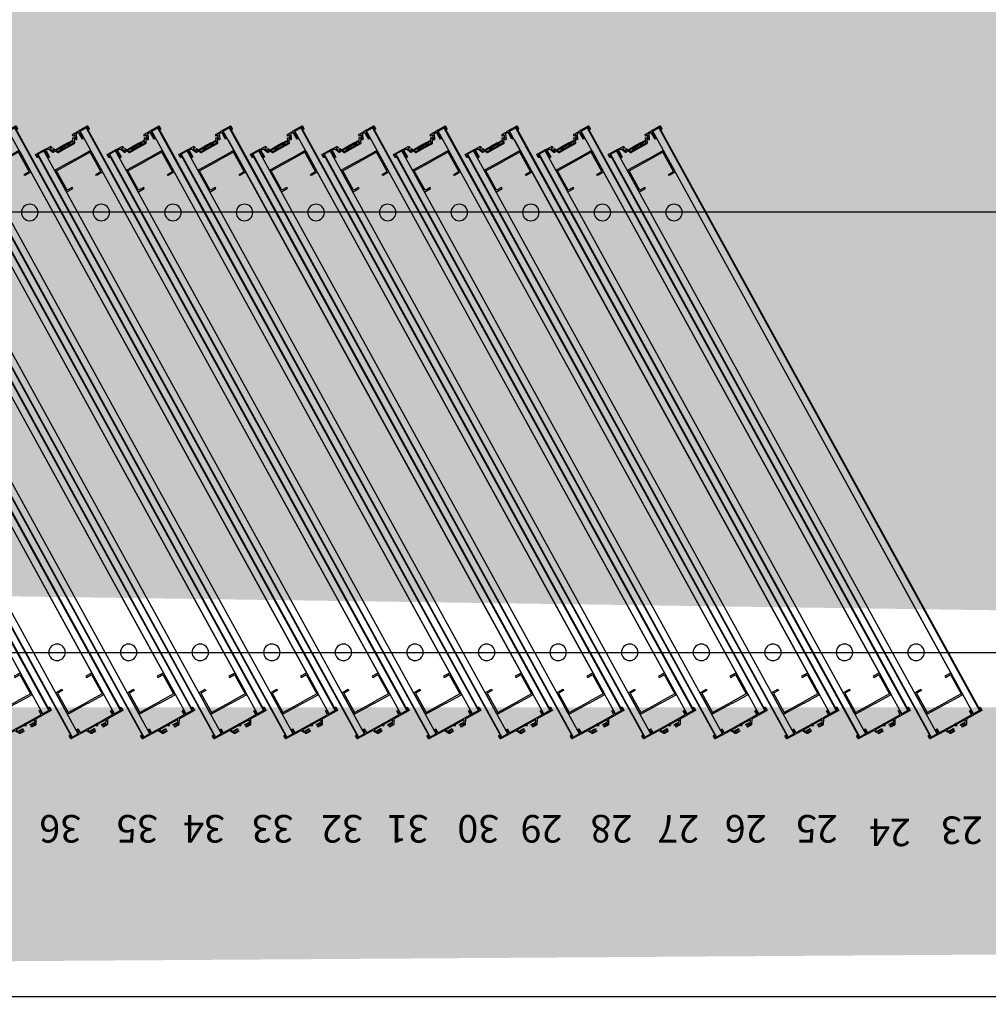
# Model space of a CAD drawing. Units: millimetres. Extents: x 1115572 to 1694192, y 26767 to 264367.
# Drawn here: x 1263488 to 1265247, y 106736 to 108524 of the extents above; entities that cross this region are included whole.
import ezdxf

# ---------------------------------------------------------------- set-up
doc = ezdxf.new("R2010")
doc.units = ezdxf.units.MM
doc.header["$LTSCALE"] = 800
doc.header["$MEASUREMENT"] = 0
for name, color, linetype in [('253', 253, 'CONTINUOUS'), ('WAL-경', 7, 'CONTINUOUS'), ('㈜한국무빙월', 8, 'CONTINUOUS'), ('벽체해지', 254, 'CONTINUOUS')]:
    doc.layers.add(name, color=color, linetype=linetype)
doc.styles.add('맑은고딕', font='malgun.ttf')

# ---------------------------------------------------------------- blocks, each defined once
blk = doc.blocks.new('지상1층 벽체 해치')
at = {"layer": '253'}
h = blk.add_hatch(color=256, dxfattribs=at)
h.dxf.hatch_style = 1
h.paths.add_polyline_path([(1247461.3, -474735.4), (1247461.3, -474985.4), (1247661.3, -474985.4), (1247661.3, -474735.4)], flags=0)
h.paths.add_polyline_path([(1333011.3, -480985.4), (1333011.3, -480735.4), (1333261.3, -480735.4), (1333261.3, -480985.4)], flags=16)
h.paths.add_polyline_path([(1343561.3, -480985.4), (1343561.3, -480735.4), (1343061.3, -480735.4), (1343061.3, -480985.4)], flags=16)
h.paths.add_polyline_path([(1387261.3, -480735.4), (1387261.3, -480985.4), (1387011.3, -480985.4), (1387011.3, -480735.4)], flags=16)
h.paths.add_polyline_path([(1255511.3, -419335.4), (1255511.3, -419585.4), (1256011.3, -419585.4), (1256011.3, -416585.4), (1255761.3, -416585.4), (1255761.3, -419335.4)], flags=16)
edge = h.paths.add_edge_path(flags=16)
edge.add_line((1248461.3, -474985.4), (1249161.3, -474985.4))
edge.add_line((1249161.3, -474985.4), (1249161.3, -480735.4))
edge.add_line((1249161.3, -480735.4), (1247461.3, -480735.4))
edge.add_line((1247461.3, -480735.4), (1247461.3, -480985.4))
edge.add_line((1247461.3, -480985.4), (1252361.3, -480985.4))
edge.add_line((1252361.3, -480985.4), (1252361.3, -480635.4))
edge.add_line((1252361.3, -480635.4), (1252111.3, -480635.4))
edge.add_line((1252111.3, -480635.4), (1252111.3, -480735.4))
edge.add_line((1252111.3, -480735.4), (1249361.3, -480735.4))
edge.add_line((1249361.3, -480735.4), (1249361.3, -474985.4))
edge.add_line((1249361.3, -474985.4), (1252161.3, -474985.4))
edge.add_line((1252161.3, -474985.4), (1252161.3, -479535.4))
edge.add_line((1252161.3, -479535.4), (1252361.3, -479535.4))
edge.add_line((1252361.3, -479535.4), (1252361.3, -474985.4))
edge.add_line((1252361.3, -474985.4), (1255361.3, -474985.4))
edge.add_line((1255361.3, -474985.4), (1255361.3, -475585.4))
edge.add_line((1255361.3, -475585.4), (1255561.3, -475585.4))
edge.add_line((1255561.3, -475585.4), (1255561.3, -474985.4))
edge.add_line((1255561.3, -474985.4), (1257161.3, -474985.4))
edge.add_line((1257161.3, -474985.4), (1257161.3, -474735.4))
edge.add_line((1257161.3, -474735.4), (1248461.3, -474735.4))
edge.add_line((1248461.3, -474735.4), (1248461.3, -474985.4))
edge.add_line((1248461.3, -474985.4), (1248461.3, -474735.4))
h.paths.add_polyline_path([(1248461.3, -474735.4), (1248461.3, -474985.4)], flags=0)
edge = h.paths.add_edge_path()
edge.add_line((1246261.3, -413285.4), (1246261.3, -419585.4))
edge.add_line((1246261.3, -419585.4), (1252711.3, -419585.4))
edge.add_line((1252711.3, -419585.4), (1252711.3, -419335.4))
edge.add_line((1252711.3, -419335.4), (1251111.3, -419335.4))
edge.add_line((1251111.3, -419335.4), (1251111.3, -413035.4))
edge.add_line((1251111.3, -413035.4), (1250511.3, -413035.4))
edge.add_line((1250511.3, -413035.4), (1250511.3, -413285.4))
edge.add_line((1250511.3, -413285.4), (1250911.3, -413285.4))
edge.add_line((1250911.3, -413285.4), (1250911.3, -419335.4))
edge.add_line((1250911.3, -419335.4), (1246511.3, -419335.4))
edge.add_line((1246511.3, -419335.4), (1246511.3, -413285.4))
edge.add_line((1333761.3, -387885.4), (1329961.3, -387885.4))
edge.add_line((1329961.3, -387885.4), (1329961.3, -395785.4))
edge.add_line((1329961.3, -395785.4), (1330261.3, -395785.4))
edge.add_line((1330261.3, -395785.4), (1330261.3, -395585.4))
edge.add_line((1330261.3, -395585.4), (1330161.3, -395585.4))
edge.add_line((1330161.3, -395585.4), (1330161.3, -388085.4))
edge.add_line((1330161.3, -388085.4), (1333761.3, -388085.4))
edge.add_line((1333761.3, -388085.4), (1333761.3, -395585.4))
edge.add_line((1333761.3, -395585.4), (1333661.3, -395585.4))
edge.add_line((1333661.3, -395585.4), (1333661.3, -395785.4))
edge.add_line((1333661.3, -395785.4), (1333961.3, -395785.4))
edge.add_line((1333961.3, -395785.4), (1333961.3, -385652.3))
edge.add_line((1333961.3, -385652.3), (1335961.3, -384553.2))
edge.add_line((1335961.3, -384553.2), (1335961.3, -388735.4))
edge.add_line((1335961.3, -388735.4), (1336461.3, -388735.4))
edge.add_line((1336461.3, -388735.4), (1336461.3, -384278.5))
edge.add_line((1336461.3, -384278.5), (1367851.9, -367028.5))
edge.add_line((1367851.9, -367028.5), (1367436.2, -366686.5))
edge.add_line((1367436.2, -366686.5), (1327371.7, -388702.9))
edge.add_arc((1330261.3, -393961.3), 6000, 118.7899, 119.42793)
edge.add_line((1333761.3, -385762.2), (1328350.7, -388735.4))
edge.add_line((1328350.7, -388735.4), (1327371.7, -388702.9))
edge.add_line((1255561.3, -476785.6), (1255561.3, -477285.4))
edge.add_line((1255561.3, -477285.4), (1257761.3, -477285.4))
edge.add_line((1257761.3, -477285.4), (1257761.3, -474985.4))
edge.add_line((1257761.3, -474985.4), (1257961.3, -474985.4))
edge.add_line((1257961.3, -474985.4), (1257961.3, -480985.4))
edge.add_line((1257961.3, -480985.4), (1256961.3, -480985.4))
edge.add_line((1256961.3, -480985.4), (1256961.3, -480735.4))
edge.add_line((1256961.3, -480735.4), (1257762.1, -480735.4))
edge.add_line((1257762.1, -480735.4), (1257761.3, -479985.4))
edge.add_line((1257761.3, -479985.4), (1256161.3, -479985.4))
edge.add_line((1256161.3, -479985.4), (1256161.3, -480185.4))
edge.add_line((1256161.3, -480185.4), (1255361.3, -480185.4))
edge.add_line((1255361.3, -480185.4), (1255361.3, -479185.4))
edge.add_line((1255361.3, -479185.4), (1255561.3, -479185.4))
edge.add_line((1255561.3, -479185.4), (1255561.3, -479785.4))
edge.add_line((1255561.3, -479785.4), (1257761.3, -479785.4))
edge.add_line((1257761.3, -479785.4), (1257761.3, -477485.4))
edge.add_line((1257761.3, -477485.4), (1255561.3, -477485.4))
edge.add_line((1255561.3, -477485.4), (1255561.3, -477985.2))
edge.add_line((1340061.3, -477985.4), (1340061.3, -476785.4))
edge.add_line((1340061.3, -476785.4), (1340261.3, -476785.4))
edge.add_line((1340261.3, -476785.4), (1340261.3, -477285.4))
edge.add_line((1340261.3, -477285.4), (1342861.3, -477285.4))
edge.add_line((1342861.3, -477285.4), (1342861.3, -474985.4))
edge.add_line((1342861.3, -474985.4), (1343061.3, -474985.4))
edge.add_line((1343061.3, -474985.4), (1343061.3, -480185.4))
edge.add_line((1343061.3, -480185.4), (1342261.3, -480185.4))
edge.add_line((1342261.3, -480185.4), (1342261.3, -479985.4))
edge.add_line((1342261.3, -479985.4), (1340061.3, -479985.4))
edge.add_line((1340061.3, -479985.4), (1340061.3, -479185.4))
edge.add_line((1340061.3, -479185.4), (1340261.3, -479185.4))
edge.add_line((1340261.3, -479185.4), (1340261.3, -479785.4))
edge.add_line((1340261.3, -479785.4), (1342861.3, -479785.4))
edge.add_line((1342861.3, -479785.4), (1342861.3, -477485.4))
edge.add_line((1342861.3, -477485.4), (1340261.3, -477485.4))
edge.add_line((1340261.3, -477485.4), (1340261.3, -477985.4))
edge.add_line((1396261.3, -480735.4), (1394061.3, -480735.4))
edge.add_line((1394061.3, -480735.4), (1394061.3, -480985.4))
edge.add_line((1394061.3, -480985.4), (1396261.3, -480985.4))
edge.add_line((1396261.3, -480735.4), (1396261.3, -480985.4))
edge.add_line((1394261.3, -476786.2), (1394261.3, -477285.4))
edge.add_line((1394261.3, -477285.4), (1396861.3, -477285.4))
edge.add_line((1396861.3, -477285.4), (1396861.3, -474985.4))
edge.add_line((1396861.3, -474985.4), (1397061.3, -474985.4))
edge.add_line((1397061.3, -474985.4), (1397061.3, -480185.4))
edge.add_line((1397061.3, -480185.4), (1396261.3, -480185.4))
edge.add_line((1396261.3, -480185.4), (1396261.3, -479985.4))
edge.add_line((1396261.3, -479985.4), (1394061.3, -479985.4))
edge.add_line((1394061.3, -479985.4), (1394061.3, -479185.4))
edge.add_line((1394061.3, -479185.4), (1394261.3, -479185.4))
edge.add_line((1394261.3, -479185.4), (1394261.3, -479785.4))
edge.add_line((1394261.3, -479785.4), (1396861.3, -479785.4))
edge.add_line((1396861.3, -479785.4), (1396861.3, -477485.4))
edge.add_line((1396861.3, -477485.4), (1394261.3, -477485.4))
edge.add_line((1394261.3, -477485.4), (1394261.3, -477986.2))
edge.add_line((1396262.4, -415785.4), (1396261.3, -416035.4))
edge.add_line((1396261.3, -416035.4), (1395261.3, -416035.4))
edge.add_line((1395261.3, -416035.4), (1395261.3, -420835.4))
edge.add_line((1395261.3, -420835.4), (1395461.3, -420835.4))
edge.add_line((1395461.3, -420835.4), (1395461.3, -421085.4))
edge.add_line((1395461.3, -421085.4), (1394761.3, -421085.4))
edge.add_line((1394761.3, -421085.4), (1394761.3, -420835.4))
edge.add_line((1394761.3, -420835.4), (1395061.3, -420835.4))
edge.add_line((1395061.3, -420835.4), (1395061.3, -416035.4))
edge.add_line((1395061.3, -416035.4), (1393661.3, -416035.4))
edge.add_line((1396261.3, -415785.4), (1392561.3, -415785.4))
edge.add_line((1392561.3, -415785.4), (1392561.3, -414085.4))
edge.add_line((1392561.3, -414085.4), (1392361.3, -414085.4))
edge.add_line((1392361.3, -414085.4), (1392361.3, -415785.4))
edge.add_line((1392361.3, -415785.4), (1389361.3, -415785.4))
edge.add_line((1389361.3, -415785.4), (1389361.3, -414085.4))
edge.add_line((1389361.3, -414085.4), (1389161.3, -414085.4))
edge.add_line((1389161.3, -414085.4), (1389161.3, -415785.4))
edge.add_line((1389161.3, -415785.4), (1388061.3, -415785.4))
edge.add_line((1388061.3, -415785.4), (1388061.3, -415985.4))
edge.add_line((1388061.3, -415985.4), (1393411.3, -415985.4))
edge.add_line((1393411.3, -415985.4), (1393411.3, -421085.4))
edge.add_line((1393411.3, -421085.4), (1393961.3, -421085.4))
edge.add_line((1393961.3, -421085.4), (1393961.3, -420835.4))
edge.add_line((1393961.3, -420835.4), (1393661.3, -420835.4))
edge.add_line((1393661.3, -420835.4), (1393661.3, -416035.4))
edge.add_line((1246261.3, -413285.4), (1245386.3, -413285.4))
edge.add_line((1245386.3, -413285.4), (1245386.3, -413085.4))
edge.add_line((1245386.3, -413085.4), (1246261.3, -413085.4))
edge.add_line((1246261.3, -413085.4), (1246261.3, -413285.4))
edge.add_line((1246261.3, -413285.4), (1246511.3, -413285.4))
edge.add_line((1246261.3, -478785.4), (1245386.3, -478785.4))
edge.add_line((1245386.3, -478785.4), (1245386.3, -478985.4))
edge.add_line((1245386.3, -478985.4), (1246261.3, -478985.4))
edge.add_line((1394061.3, -477986.2), (1394261.3, -477986.2))
edge.add_line((1394061.3, -477986.2), (1394061.3, -476786.2))
edge.add_line((1394061.3, -476786.2), (1394261.3, -476786.2))
edge.add_line((1340061.3, -477985.4), (1340261.3, -477985.4))
edge.add_line((1255361.3, -476785.4), (1255561.3, -476785.4))
edge.add_line((1255361.3, -477985.4), (1255561.3, -477985.4))
edge.add_line((1333761.3, -387885.4), (1333761.3, -385762.2))
edge.add_line((1412561.3, -431985.4), (1413661.3, -431985.4))
edge.add_line((1412561.3, -432285.4), (1413661.3, -432285.4))
edge.add_line((1336461.3, -383727.9), (1336461.3, -383717.7))
edge.add_line((1255361.3, -476785.6), (1255361.3, -477985.2))
blk = doc.blocks.new('무빙월1-1')
at = {"layer": '㈜한국무빙월'}
for p, q in [((1307709.1, 112717.6), (1307709.1, 112712.6)), ((1307710.6, 112718.1), (1307709.6, 112718.1)), ((1307729.3, 112718.1), (1307710.6, 112718.1)), ((1307710.6, 112711.1), (1307710.6, 112716.1)), ((1307710.6, 112716.1), (1307727.1, 112716.1)), ((1307713.1, 112714.1), (1307712.1, 112714.1)), ((1307712.1, 112714.1), (1307712.1, 111509.1)), ((1307725.6, 112716.1), (1307713.1, 112716.1)), ((1307713.1, 112716.1), (1307713.1, 111508.1)), ((1307713.1, 111509.1), (1307713.1, 112714.1)), ((1307725.6, 111508.1), (1307725.6, 112716.1)), ((1307727.1, 112716.1), (1307727.1, 112701.1)), ((1307729.1, 112701.1), (1307729.1, 112714.6)), ((1307729.8, 112717.6), (1307729.3, 112718.1)), ((1307739.7, 112717.6), (1307729.8, 112717.6)), ((1307730.1, 112715.6), (1307733.4, 112715.6)), ((1307734.4, 112715.1), (1307738.5, 112706.1)), ((1307737, 112714.2), (1307739.2, 112715.2)), ((1307739.9, 112707.8), (1307737, 112714.2)), ((1307739.2, 112715.2), (1307739.9, 112713.9)), ((1307739.9, 112713.9), (1307741.7, 112714.7)), ((1307742.2, 112708.9), (1307739.9, 112707.8)), ((1307739.9, 112705.6), (1307743, 112707.1)), ((1307741.7, 112714.7), (1307740.6, 112717.1)), ((1307743, 112712), (1307741.1, 112711.2)), ((1307741.1, 112711.2), (1307742.2, 112708.9)), ((1307744.8, 112708.1), (1307743, 112712)), ((1307743, 112707.1), (1307745.5, 112701.7)), ((1307755.4, 112708.1), (1307744.8, 112708.1)), ((1307746.9, 112703.4), (1307746, 112705.4)), ((1307746.5, 112706.1), (1307755.4, 112706.1)), ((1307752.6, 112705.6), (1307753.1, 112706.1)), ((1307752.6, 112705.1), (1307753.6, 112706.1)), ((1307752.6, 112704.7), (1307754, 112706.1)), ((1307752.6, 112704.6), (1307752.6, 112705.6)), ((1307752.7, 112704.3), (1307754.5, 112706.1)), ((1307753, 112704.2), (1307754.9, 112706.1)), ((1307753.1, 112706.1), (1307755.6, 112706.1)), ((1307753.4, 112704.1), (1307755.4, 112706.1)), ((1307754.3, 112704.6), (1307757.8, 112708.1)), ((1307754.8, 112704.6), (1307758.3, 112708.1)), ((1307755.2, 112704.6), (1307758.7, 112708.1)), ((1307755.4, 112706.1), (1307755.4, 112708.1)), ((1307755.6, 112707.7), (1307756, 112708.1)), ((1307755.6, 112707.2), (1307756.5, 112708.1)), ((1307755.6, 112706.8), (1307756.9, 112708.1)), ((1307755.6, 112706.3), (1307757.4, 112708.1)), ((1307755.6, 112706.1), (1307755.6, 112708.1)), ((1307755.6, 112708.1), (1307770.6, 112708.1)), ((1307755.7, 112704.6), (1307759.2, 112708.1)), ((1307756.1, 112704.6), (1307759.6, 112708.1)), ((1307756.6, 112704.6), (1307760.1, 112708.1)), ((1307757, 112704.6), (1307757.6, 112705.2)), ((1307757.6, 112705.6), (1307763.1, 112705.6)), ((1307757.6, 112705.6), (1307757.6, 112704.6)), ((1307758, 112705.6), (1307760.5, 112708.1)), ((1307758.5, 112705.6), (1307761, 112708.1)), ((1307758.9, 112705.6), (1307761.4, 112708.1)), ((1307759.4, 112705.6), (1307761.9, 112708.1)), ((1307759.8, 112705.6), (1307762.3, 112708.1)), ((1307760.3, 112705.6), (1307762.8, 112708.1)), ((1307760.7, 112705.6), (1307763.2, 112708.1)), ((1307761.2, 112705.6), (1307763.7, 112708.1)), ((1307761.6, 112705.6), (1307764.1, 112708.1)), ((1307762.1, 112705.6), (1307764.6, 112708.1)), ((1307762.5, 112705.6), (1307765, 112708.1)), ((1307763, 112705.6), (1307765.5, 112708.1)), ((1307768.6, 112705.6), (1307763.1, 112705.6)), ((1307763.4, 112705.6), (1307765.9, 112708.1)), ((1307763.9, 112705.6), (1307766.4, 112708.1)), ((1307764.3, 112705.6), (1307766.8, 112708.1)), ((1307764.8, 112705.6), (1307767.3, 112708.1)), ((1307765.2, 112705.6), (1307767.7, 112708.1)), ((1307765.7, 112705.6), (1307768.2, 112708.1)), ((1307766.1, 112705.6), (1307768.6, 112708.1)), ((1307766.6, 112705.6), (1307769.1, 112708.1)), ((1307767, 112705.6), (1307769.5, 112708.1)), ((1307767.5, 112705.6), (1307770, 112708.1)), ((1307767.9, 112705.6), (1307770.4, 112708.1)), ((1307768.4, 112705.6), (1307770.6, 112707.9)), ((1307768.6, 112705.4), (1307770.6, 112707.4)), ((1307768.6, 112705), (1307770.6, 112707)), ((1307768.6, 112705.6), (1307768.6, 112704.6)), ((1307768.7, 112704.6), (1307770.6, 112706.5)), ((1307769.2, 112704.6), (1307770.7, 112706.1)), ((1307769.6, 112704.6), (1307771.1, 112706.1)), ((1307770, 112704.6), (1307771.5, 112706.1)), ((1307770.5, 112704.6), (1307772, 112706.1)), ((1307770.6, 112706.1), (1307770.6, 112708.1)), ((1307773.1, 112706.1), (1307770.6, 112706.1)), ((1307781.4, 112708.1), (1307770.8, 112708.1)), ((1307770.8, 112708.1), (1307770.8, 112706.1)), ((1307770.8, 112706.1), (1307779.7, 112706.1)), ((1307770.9, 112704.6), (1307772.4, 112706.1)), ((1307771.4, 112704.6), (1307772.9, 112706.1)), ((1307771.8, 112704.6), (1307773.3, 112706.1)), ((1307772.1, 112704.4), (1307773.5, 112705.9)), ((1307772.2, 112704.1), (1307773.6, 112705.5)), ((1307773.6, 112705.6), (1307773.6, 112704.6)), ((1307780.2, 112705.4), (1307779.2, 112703.4)), ((1307780.6, 112701.7), (1307783.1, 112707.1)), ((1307783.2, 112712), (1307781.4, 112708.1)), ((1307783.1, 112707.1), (1307786.3, 112705.6)), ((1307785, 112711.2), (1307783.2, 112712)), ((1307784, 112708.9), (1307785, 112711.2)), ((1307786.2, 112707.8), (1307784, 112708.9)), ((1307785.6, 112717.1), (1307784.5, 112714.7)), ((1307784.5, 112714.7), (1307786.3, 112713.9)), ((1307789.2, 112714.2), (1307786.2, 112707.8)), ((1307786.3, 112713.9), (1307786.9, 112715.2)), ((1307796.4, 112717.6), (1307786.5, 112717.6)), ((1307786.9, 112715.2), (1307789.2, 112714.2)), ((1307787.6, 112706.1), (1307791.8, 112715.1)), ((1307792.7, 112715.6), (1307796.1, 112715.6)), ((1307796.9, 112718.1), (1307796.4, 112717.6)), ((1307815.6, 112718.1), (1307796.9, 112718.1)), ((1307797.1, 112714.6), (1307797.1, 112701.1)), ((1307799.1, 112701.1), (1307799.1, 112716.1)), ((1307799.1, 112716.1), (1307815.6, 112716.1)), ((1307800.6, 111508.1), (1307800.6, 112716.1)), ((1307800.6, 112716.1), (1307813.1, 112716.1)), ((1307813.1, 112716.1), (1307813.1, 111508.1)), ((1307813.1, 111510.1), (1307813.1, 112714.1)), ((1307813.1, 112714.1), (1307814.1, 112714.1)), ((1307814.1, 112714.1), (1307814.1, 111510.1)), ((1307816.6, 112718.1), (1307815.6, 112718.1)), ((1307815.6, 112716.1), (1307815.6, 112711.1)), ((1307817.1, 112712.6), (1307817.1, 112717.6)), ((1307725.6, 111563.9), (1307725.6, 112697.1)), ((1307727.1, 112701.1), (1307729.1, 112701.1)), ((1307746.4, 112701.1), (1307763.1, 112701.1)), ((1307762.6, 112703.1), (1307747.4, 112703.1)), ((1307753.1, 112704.1), (1307754.1, 112704.1)), ((1307753.8, 112704.1), (1307754.1, 112704.4)), ((1307754.1, 112704.6), (1307757.6, 112704.6)), ((1307754.1, 112704.6), (1307754.1, 112704.1)), ((1307757.5, 112704.6), (1307757.6, 112704.8)), ((1307763.1, 112701.1), (1307779.7, 112701.1)), ((1307778.8, 112703.1), (1307763.6, 112703.1)), ((1307772.1, 112704.6), (1307768.6, 112704.6)), ((1307772.1, 112704.6), (1307772.1, 112704.1)), ((1307773.1, 112704.1), (1307772.1, 112704.1)), ((1307772.7, 112704.1), (1307773.6, 112705)), ((1307773.1, 112704.1), (1307773.6, 112704.6)), ((1307797.1, 112701.1), (1307799.1, 112701.1)), ((1307758.1, 112676.1), (1307768.1, 112676.1)), ((1307768.1, 112673.7), (1307758.1, 112673.7)), ((1307738.4, 112633.5), (1307728, 112633.5)), ((1307787.7, 112633.5), (1307798.1, 112633.5)), ((1307738.4, 111590.7), (1307728, 111590.7)), ((1307787.7, 111590.7), (1307798.1, 111590.7)), ((1307768.1, 111550.5), (1307758.1, 111550.5)), ((1307758.1, 111548.1), (1307768.1, 111548.1)), ((1307712.1, 111509.1), (1307713.1, 111509.1)), ((1307713.1, 111508.1), (1307725.6, 111508.1)), ((1307813.1, 111508.1), (1307800.6, 111508.1)), ((1307814.1, 111510.1), (1307813.1, 111510.1))]:
    blk.add_line(p, q, dxfattribs=at)
for points in [[(1307758.1, 112676.1), (1307727.7, 112676.1, 0.414214), (1307725.6, 112674.1), (1307725.6, 112633.2, 0.414214), (1307727.7, 112631.1), (1307738.4, 112631.1)], [(1307768.1, 112676.1), (1307798.4, 112676.1, -0.414214), (1307800.5, 112674.1), (1307800.5, 112633.2, -0.414214), (1307798.4, 112631.1), (1307787.7, 112631.1)], [(1307758.1, 111548.1), (1307727.7, 111548.1, -0.414214), (1307725.6, 111550.2), (1307725.6, 111591.1, -0.414214), (1307727.7, 111593.1), (1307738.4, 111593.1)], [(1307768.1, 111548.1), (1307798.4, 111548.1, 0.414214), (1307800.5, 111550.2), (1307800.5, 111591.1, 0.414214), (1307798.4, 111593.1), (1307787.7, 111593.1)]]:
    blk.add_lwpolyline(points, format="xyb", dxfattribs=at)
for points in [[(1307728, 112633.5), (1307728, 112673.7), (1307758.1, 112673.7)], [(1307798.1, 112633.5), (1307798.1, 112673.7), (1307768.1, 112673.7)], [(1307738.4, 112631.1), (1307738.4, 112633.5)], [(1307787.7, 112631.1), (1307787.7, 112633.5)], [(1307728, 111590.7), (1307728, 111550.5), (1307758.1, 111550.5)], [(1307738.4, 111593.1), (1307738.4, 111590.7)], [(1307798.1, 111590.7), (1307798.1, 111550.5), (1307768.1, 111550.5)], [(1307787.7, 111593.1), (1307787.7, 111590.7)]]:
    blk.add_lwpolyline(points, dxfattribs=at)
blk.add_lwpolyline([(1307709.1, 111506.6, 0.414214), (1307709.6, 111506.1), (1307710.6, 111506.1), (1307740.5, 111506.1, -0.267949), (1307741.4, 111505.6), (1307746.1, 111497.4, 0.267949), (1307747.4, 111496.6), (1307755.4, 111496.6), (1307755.4, 111498.1), (1307748.3, 111498.1, -0.267949), (1307747.9, 111498.4), (1307747, 111499.9, -0.57735), (1307747.4, 111500.6), (1307755.5, 111500.6), (1307755.5, 111502.1), (1307746, 111502.1, -0.267949), (1307745.6, 111502.4), (1307743.8, 111505.4, -0.57735), (1307744.3, 111506.1), (1307762.6, 111506.1, -0.414246), (1307763.1, 111506.6, -0.414181), (1307763.6, 111506.1), (1307781.9, 111506.1, -0.57735), (1307782.3, 111505.4), (1307780.6, 111502.4, -0.267949), (1307780.2, 111502.1), (1307770.7, 111502.1), (1307770.7, 111500.6), (1307778.7, 111500.6, -0.57735), (1307779.2, 111499.9), (1307778.3, 111498.4, -0.267949), (1307777.9, 111498.1), (1307770.8, 111498.1), (1307770.8, 111496.6), (1307778.7, 111496.6, 0.267949), (1307780, 111497.4), (1307784.8, 111505.6, -0.267949), (1307785.7, 111506.1), (1307815.6, 111506.1), (1307816.6, 111506.1, 0.414214), (1307817.1, 111506.6), (1307817.1, 111511.6, 0.414214), (1307815.6, 111513.1), (1307815.6, 111508.1), (1307799.1, 111508.1), (1307799.1, 111516.1), (1307797.1, 111516.1), (1307797.1, 111509.1, -0.414251), (1307796.1, 111508.1), (1307763.1, 111508.1), (1307730.1, 111508.1, -0.414251), (1307729.1, 111509.1), (1307729.1, 111516.1), (1307727.1, 111516.1), (1307727.1, 111508.1), (1307710.6, 111508.1), (1307710.6, 111513.1, 0.414214), (1307709.1, 111511.6)], format="xyb", close=True, dxfattribs=at)
for centre, radius in [((1307763.1, 112568.1), 15), ((1307763.1, 111656.1), 15), ((1307763.1, 111506.1), 2), ((1307763.1, 111506.1), 1.5)]:
    blk.add_circle(centre, radius, dxfattribs=at)
for centre, radius, start, end in [((1307709.6, 112717.6), 0.5, 90, 180), ((1307710.6, 112712.6), 1.5, 180, 270), ((1307730.1, 112714.6), 1, 90, 180), ((1307733.4, 112714.6), 1, 25, 90), ((1307739.4, 112706.5), 1, 205, 295), ((1307739.7, 112716.6), 1, 25, 90), ((1307746.5, 112705.6), 0.5, 90, 205), ((1307753.1, 112705.6), 0.5, 90, 180), ((1307773.1, 112705.6), 0.5, 0, 90), ((1307779.7, 112705.6), 0.5, 335, 90), ((1307786.5, 112716.6), 1, 90, 155), ((1307786.7, 112706.5), 1, 245, 335), ((1307792.7, 112714.6), 1, 90, 155), ((1307796.1, 112714.6), 1, 360, 90), ((1307815.6, 112712.6), 1.5, 270, 0), ((1307816.6, 112717.6), 0.5, 0, 90), ((1307746.4, 112702.1), 1, 205, 270), ((1307747.4, 112703.6), 0.5, 205, 270), ((1307753.1, 112704.6), 0.5, 180, 270), ((1307763.1, 112703.1), 0.5, 180, 270), ((1307763.1, 112703.1), 0.5, 270, 0), ((1307773.1, 112704.6), 0.5, 270, 0), ((1307778.8, 112703.6), 0.5, 270, 335), ((1307779.7, 112702.1), 1, 270, 335)]:
    blk.add_arc(centre, radius, start, end, dxfattribs=at)

msp = doc.modelspace()

# ---------------------------------------------------------------- linework, layer by layer
at = {"layer": 'WAL-경'}
msp.add_line((1261917.5, 106750.2), (1268742.5, 106750.2), dxfattribs=at)
at = {"layer": '㈜한국무빙월'}
for p, q in [((1261942.5, 108175.2), (1266017.2, 108175.2)), ((1261942.5, 107375.2), (1267440.5, 107375.2))]:
    msp.add_line(p, q, dxfattribs=at)

# ---------------------------------------------------------------- block references
at = {"layer": '㈜한국무빙월', "xscale": -1, "rotation": 28.8201697199999}
for p in [(2463030.6, 639972.2), (2463160.6, 639972.2), (2463290.6, 639972.2), (2463420.6, 639972.2), (2463550.6, 639972.2), (2463680.6, 639972.2), (2463810.6, 639972.2), (2463940.6, 639972.2), (2464070.6, 639972.2), (2464200.6, 639972.2), (2464330.6, 639972.2), (2464460.6, 639972.2), (2464590.6, 639972.2), (2464720.6, 639972.2)]:
    msp.add_blockref('무빙월1-1', p, dxfattribs=at)
at = {"layer": '벽체해지'}
msp.add_blockref('지상1층 벽체 해치', (-62518.8, 585260.6), dxfattribs=at)

# ---------------------------------------------------------------- texts
at = {"layer": '㈜한국무빙월', "char_height": 50, "attachment_point": 3, "rotation": 180, "style": '맑은고딕'}
for s, insert in [('36', (1263523.7, 107029.7)), ('35', (1263663.3, 107029.7)), ('34', (1263784.7, 107029.7)), ('33', (1263909.2, 107029.7)), ('32', (1264035.5, 107029.7)), ('31', (1264154.6, 107029.7)), ('30', (1264282.8, 107029.7)), ('29', (1264397.3, 107029.7)), ('28', (1264524.6, 107029.7)), ('27', (1264645.9, 107029.7)), ('26', (1264768.5, 107029.7)), ('25', (1264897.5, 107029.7)), ('24', (1265030.4, 107023.2)), ('23', (1265160.7, 107027.1))]:
    msp.add_mtext_dynamic_manual_height_columns(s, width=85.975, gutter_width=2000, heights=[0], dxfattribs=dict(at, insert=insert))

doc.saveas('drawing.dxf')
